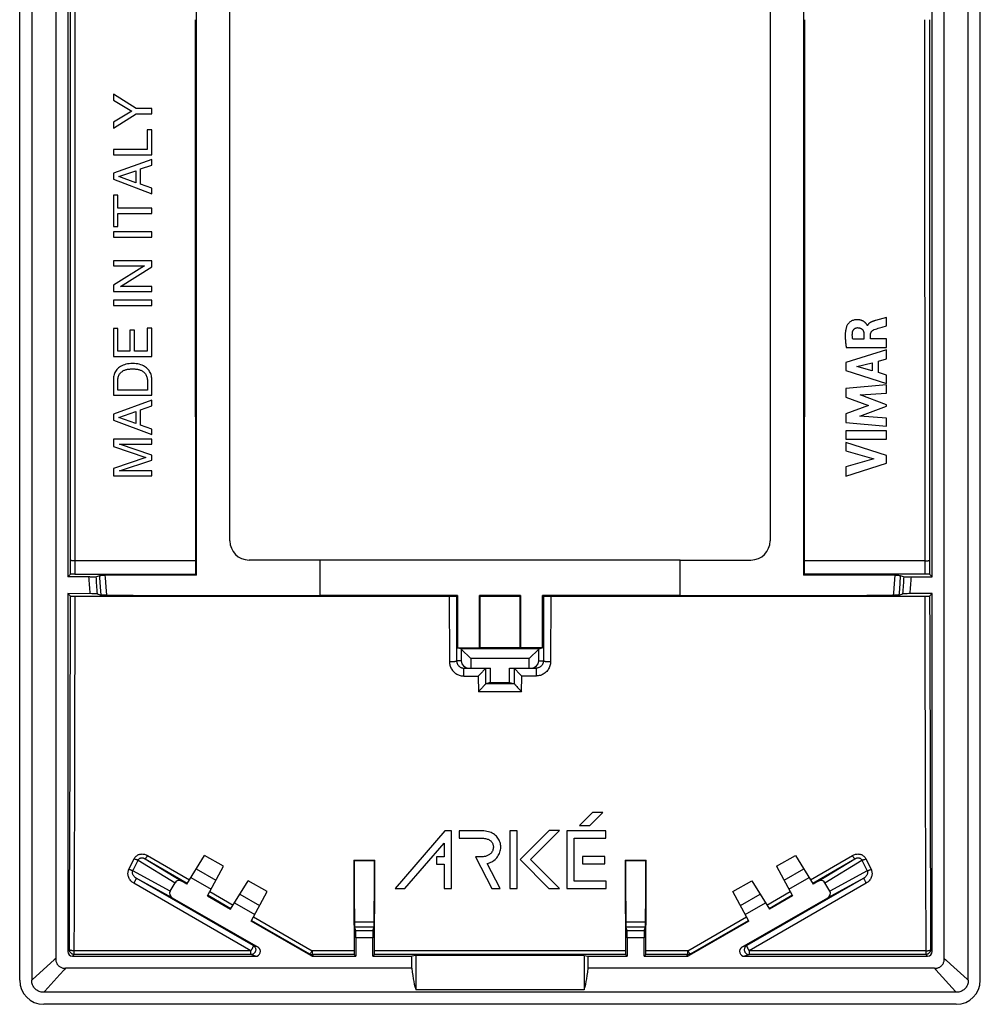
# Model space of a CAD drawing. Units: millimetres. Extents: x 116 to 156, y 37 to 176.
# Drawn here: x 116 to 156, y 37 to 78 of the extents above; entities that cross this region are included whole.
import ezdxf

# ---------------------------------------------------------------- set-up
doc = ezdxf.new("R2010")
doc.units = ezdxf.units.MM
doc.header["$LTSCALE"] = 16.335
doc.layers.get('0').update_dxf_attribs({"linetype": 'CONTINUOUS'})
for name, color, linetype in [('DRAFT', 7, 'CONTINUOUS'), ('RACCORDO', 7, 'CONTINUOUS'), ('SUPERFICI', 7, 'CONTINUOUS')]:
    doc.layers.add(name, color=color, linetype=linetype)

msp = doc.modelspace()

# ---------------------------------------------------------------- linework, layer by layer
at = {"color": 7, "linetype": 'CONTINUOUS'}
for p, q in [((117.842, 101.244), (117.842, 54.844)), ((123.198, 54.92), (123.198, 101.167)), ((148.486, 101.167), (148.486, 54.92)), ((153.842, 54.844), (153.842, 101.244)), ((117.842, 54.844), (117.952, 54.953)), ((118.011, 54.956), (117.989, 54.955)), ((118.039, 54.956), (118.011, 54.956)), ((118.085, 54.956), (118.039, 54.956)), ((118.134, 54.957), (118.085, 54.956)), ((118.134, 54.957), (123.161, 54.957)), ((123.198, 54.92), (123.161, 54.957)), ((148.486, 54.92), (148.523, 54.957)), ((153.583, 54.957), (148.523, 54.957)), ((153.631, 54.956), (153.583, 54.957)), ((153.659, 54.956), (153.631, 54.956)), ((153.842, 54.844), (153.732, 54.953)), ((118.764, 54.844), (117.842, 54.844)), ((118.764, 54.844), (118.837, 54.844)), ((118.837, 54.844), (118.902, 54.845)), ((118.902, 54.845), (118.938, 54.845)), ((118.938, 54.845), (118.969, 54.846)), ((119.014, 54.849), (119.175, 54.903)), ((119.222, 54.906), (119.253, 54.907)), ((119.253, 54.907), (119.291, 54.907)), ((119.291, 54.907), (119.359, 54.908)), ((119.359, 54.908), (119.408, 54.908)), ((152.276, 54.908), (152.349, 54.908)), ((152.349, 54.908), (152.393, 54.907)), ((152.393, 54.907), (152.431, 54.907)), ((152.509, 54.903), (152.67, 54.849)), ((152.746, 54.845), (152.782, 54.845)), ((152.782, 54.845), (152.824, 54.844)), ((152.824, 54.844), (152.895, 54.844)), ((152.895, 54.844), (153.842, 54.844)), ((118.839, 54.143), (117.842, 54.144)), ((117.842, 54.144), (117.951, 54.035)), ((117.842, 54.144), (117.842, 39.244)), ((118.911, 54.143), (118.839, 54.143)), ((118.953, 54.143), (118.911, 54.143)), ((118.989, 54.142), (118.953, 54.143)), ((119.065, 54.139), (119.235, 54.084)), ((152.449, 54.084), (152.619, 54.139)), ((152.695, 54.142), (152.665, 54.141)), ((152.731, 54.143), (152.695, 54.142)), ((152.796, 54.143), (152.731, 54.143)), ((152.869, 54.144), (152.796, 54.143)), ((153.842, 54.144), (152.869, 54.144)), ((153.842, 54.144), (153.733, 54.035)), ((153.842, 39.244), (153.842, 54.144)), ((118.01, 54.033), (118.038, 54.032)), ((118.038, 54.032), (118.084, 54.032)), ((118.084, 54.032), (118.133, 54.032)), ((118.133, 54.032), (133.779, 54.032)), ((119.352, 54.08), (119.314, 54.08)), ((119.396, 54.079), (119.352, 54.08)), ((119.469, 54.079), (119.396, 54.079)), ((134.078, 54.062), (128.342, 54.062)), ((133.779, 54.032), (133.852, 54.032)), ((133.852, 54.032), (133.917, 54.033)), ((133.917, 54.033), (133.954, 54.033)), ((133.954, 54.033), (133.984, 54.034)), ((134.028, 54.037), (134.078, 54.062)), ((134.078, 54.062), (134.078, 51.885)), ((136.692, 54.062), (134.992, 54.062)), ((134.992, 54.062), (135.022, 54.032)), ((134.992, 51.885), (134.992, 54.062)), ((135.022, 54.032), (136.662, 54.032)), ((136.692, 54.062), (136.662, 54.032)), ((136.692, 54.062), (136.692, 51.885)), ((143.342, 54.062), (137.606, 54.062)), ((137.656, 54.037), (137.606, 54.062)), ((137.606, 51.885), (137.606, 54.062)), ((137.73, 54.033), (137.766, 54.033)), ((137.766, 54.033), (137.831, 54.032)), ((137.831, 54.032), (137.905, 54.032)), ((137.905, 54.032), (153.551, 54.032)), ((152.264, 54.079), (152.215, 54.079)), ((152.332, 54.08), (152.264, 54.079)), ((152.37, 54.08), (152.332, 54.08)), ((152.402, 54.081), (152.37, 54.08)), ((153.551, 54.032), (153.6, 54.032)), ((153.6, 54.032), (153.646, 54.032)), ((153.646, 54.032), (153.674, 54.033)), ((153.674, 54.033), (153.696, 54.033)), ((134.078, 51.885), (134.992, 51.885)), ((134.228, 51.847), (134.078, 51.885)), ((137.456, 51.847), (134.228, 51.847)), ((134.228, 51.836), (134.228, 51.847)), ((134.228, 51.836), (134.632, 51.444)), ((134.228, 51.836), (134.228, 51.344)), ((134.992, 51.885), (135.019, 51.898)), ((135.019, 51.898), (136.665, 51.898)), ((136.692, 51.885), (136.665, 51.898)), ((137.606, 51.885), (136.692, 51.885)), ((137.456, 51.836), (137.052, 51.444)), ((137.456, 51.847), (137.606, 51.885)), ((137.456, 51.847), (137.456, 51.836)), ((137.456, 51.344), (137.456, 51.836)), ((137.052, 51.444), (134.632, 51.444)), ((134.632, 51.444), (134.632, 51.044)), ((137.052, 51.044), (137.052, 51.444)), ((134.338, 51.044), (135.442, 51.044)), ((135.066, 50.845), (135.018, 50.795)), ((135.442, 50.444), (135.442, 51.044)), ((136.242, 51.044), (137.346, 51.044)), ((136.242, 50.444), (136.242, 51.044)), ((136.618, 50.845), (136.666, 50.795)), ((135.442, 50.444), (135.24, 50.393)), ((135.442, 50.444), (136.242, 50.444)), ((136.242, 50.444), (136.444, 50.393)), ((136.666, 50.795), (136.698, 50.762)), ((136.698, 50.762), (136.73, 50.73)), ((136.73, 50.73), (136.746, 50.714)), ((136.444, 50.393), (135.24, 50.393)), ((136.664, 50.143), (136.712, 50.093)), ((139.696, 45.03), (139.153, 44.487)), ((139.586, 44.487), (140.129, 45.03)), ((140.129, 45.03), (139.696, 45.03)), ((139.153, 44.487), (139.586, 44.487)), ((133.55, 44.265), (131.477, 41.86)), ((133.82, 44.265), (133.55, 44.265)), ((133.82, 41.86), (133.82, 44.265)), ((135.099, 44.265), (134.135, 44.265)), ((134.135, 44.265), (134.135, 43.959)), ((134.135, 43.959), (134.789, 43.96)), ((134.789, 43.96), (135.114, 43.958)), ((136.551, 44.272), (136.245, 44.272)), ((136.245, 44.272), (136.245, 41.872)), ((136.551, 41.872), (136.551, 44.272)), ((137.884, 44.277), (136.68, 43.073)), ((137.113, 43.073), (138.317, 44.277)), ((138.317, 44.277), (137.884, 44.277)), ((140.25, 44.268), (138.63, 44.268)), ((138.63, 44.268), (138.63, 41.872)), ((138.936, 43.962), (140.25, 43.962)), ((138.936, 42.178), (138.936, 43.962)), ((140.25, 43.962), (140.25, 44.268)), ((131.881, 41.86), (133.513, 43.753)), ((133.513, 43.753), (133.513, 43.19)), ((122.801, 42.053), (123.543, 43.241)), ((124.322, 42.791), (123.543, 43.241)), ((129.753, 43.05), (130.63, 43.05)), ((129.768, 43.035), (129.753, 43.05)), ((130.616, 43.035), (130.63, 43.05)), ((133.513, 43.19), (133.191, 43.19)), ((133.191, 43.19), (133.191, 42.884)), ((134.815, 43.184), (135.504, 41.872)), ((136.68, 43.073), (137.881, 41.872)), ((138.314, 41.872), (137.113, 43.073)), ((140.207, 43.196), (139.282, 43.196)), ((139.282, 43.196), (139.282, 42.891)), ((140.207, 42.891), (140.207, 43.196)), ((141.053, 43.05), (141.93, 43.05)), ((141.068, 43.035), (141.053, 43.05)), ((141.916, 43.035), (141.93, 43.05)), ((147.362, 42.791), (148.141, 43.241)), ((148.141, 43.241), (148.883, 42.053)), ((123.665, 41.554), (124.322, 42.791)), ((129.768, 43.035), (130.616, 43.035)), ((133.191, 42.884), (133.513, 42.884)), ((133.513, 42.884), (133.513, 41.86)), ((135.85, 41.872), (135.307, 42.906)), ((139.282, 42.891), (140.207, 42.891)), ((141.068, 43.035), (141.916, 43.035)), ((147.362, 42.791), (148.019, 41.554)), ((122.11, 41.759), (122.31, 42.106)), ((122.801, 42.053), (122.594, 42.173)), ((124.619, 41.003), (125.362, 42.191)), ((126.141, 41.741), (125.362, 42.191)), ((131.477, 41.86), (131.881, 41.86)), ((133.513, 41.86), (133.82, 41.86)), ((135.504, 41.872), (135.85, 41.872)), ((136.245, 41.872), (136.551, 41.872)), ((137.881, 41.872), (138.314, 41.872)), ((138.63, 41.872), (140.269, 41.872)), ((140.269, 42.178), (138.936, 42.178)), ((140.269, 41.872), (140.269, 42.178)), ((145.543, 41.741), (146.322, 42.191)), ((146.322, 42.191), (147.065, 41.003)), ((149.09, 42.173), (148.883, 42.053)), ((149.574, 41.759), (149.374, 42.106)), ((122.194, 41.48), (125.767, 39.417)), ((123.665, 41.554), (124.619, 41.003)), ((125.483, 40.504), (126.141, 41.741)), ((146.201, 40.504), (145.543, 41.741)), ((145.917, 39.417), (149.49, 41.48)), ((148.019, 41.554), (147.065, 41.003)), ((127.967, 39.07), (125.483, 40.504)), ((129.837, 40.108), (129.784, 40.267)), ((130.547, 40.108), (130.6, 40.267)), ((141.137, 40.108), (141.084, 40.267)), ((141.847, 40.108), (141.9, 40.267)), ((146.201, 40.504), (143.717, 39.07)), ((129.842, 39.809), (129.842, 39.044)), ((130.542, 39.044), (130.542, 39.809)), ((141.142, 39.809), (141.142, 39.044)), ((141.842, 39.044), (141.842, 39.809)), ((118.042, 39.044), (125.667, 39.044)), ((128.002, 39.116), (128.014, 39.116)), ((128.067, 39.044), (129.842, 39.044)), ((129.77, 39.116), (129.842, 39.044)), ((130.614, 39.116), (130.542, 39.044)), ((130.542, 39.044), (132.167, 39.044)), ((132.342, 39.079), (132.167, 39.044)), ((132.167, 38.544), (132.167, 39.044)), ((139.342, 39.079), (132.342, 39.079)), ((132.342, 39.079), (132.342, 37.648)), ((139.342, 39.079), (139.517, 39.044)), ((139.342, 39.079), (139.342, 37.648)), ((139.517, 39.044), (141.142, 39.044)), ((139.517, 38.544), (139.517, 39.044)), ((141.07, 39.116), (141.142, 39.044)), ((141.914, 39.116), (141.842, 39.044)), ((141.842, 39.044), (143.617, 39.044)), ((146.017, 39.044), (153.642, 39.044)), ((139.342, 37.648), (132.342, 37.648))]:
    msp.add_line(p, q, dxfattribs=at)
at = {"color": 253, "linetype": 'CONTINUOUS'}
for p, q in [((117.952, 54.953), (117.962, 101.124)), ((118.152, 54.957), (118.162, 101.12)), ((153.522, 78.044), (153.532, 54.957)), ((153.722, 78.044), (153.732, 54.953)), ((128.342, 55.544), (128.342, 54.062)), ((143.342, 54.062), (143.342, 55.544)), ((153.553, 55.514), (148.523, 55.514)), ((152.276, 54.908), (152.251, 54.557)), ((152.509, 54.903), (152.485, 54.556)), ((119.235, 54.084), (119.208, 54.431)), ((119.469, 54.079), (119.442, 54.431)), ((117.939, 47.529), (117.951, 54.035)), ((118.139, 47.508), (118.151, 54.032)), ((133.728, 54.032), (133.736, 51.316)), ((134.028, 54.037), (134.029, 53.471)), ((137.655, 53.756), (137.654, 53.183)), ((137.656, 54.037), (137.655, 53.756)), ((137.956, 54.032), (137.948, 51.316)), ((134.029, 53.471), (134.032, 52.599)), ((137.654, 53.183), (137.651, 52.299)), ((134.032, 52.599), (134.034, 51.987)), ((137.651, 52.299), (137.648, 51.344)), ((134.034, 51.987), (134.036, 51.344)), ((134.228, 51.344), (134.036, 51.344)), ((137.456, 51.344), (137.648, 51.344)), ((134.338, 50.714), (134.338, 51.044)), ((135.237, 51.041), (135.239, 50.39)), ((136.445, 50.39), (136.447, 51.041)), ((137.346, 51.044), (137.346, 50.714)), ((134.338, 50.714), (134.938, 50.714)), ((134.938, 50.714), (134.94, 50.061)), ((136.744, 50.061), (136.746, 50.714)), ((137.346, 50.714), (136.746, 50.714)), ((136.744, 50.061), (134.94, 50.061)), ((153.548, 46.102), (153.57, 39.272)), ((153.748, 46.126), (153.77, 39.316)), ((120.39, 42.666), (120.608, 43.103)), ((121.068, 43.103), (122.822, 42.088)), ((121.068, 43.103), (122.594, 42.173)), ((121.168, 43.241), (122.911, 42.23)), ((148.773, 42.23), (150.516, 43.241)), ((148.862, 42.088), (150.616, 43.103)), ((149.09, 42.173), (150.616, 43.103)), ((151.076, 43.103), (151.294, 42.666)), ((120.553, 42.608), (120.771, 43.044)), ((120.771, 43.044), (122.31, 42.106)), ((123.195, 42.684), (124.014, 42.211)), ((147.67, 42.211), (148.489, 42.684)), ((149.374, 42.106), (150.913, 43.044)), ((150.913, 43.044), (151.131, 42.608)), ((122.11, 41.759), (120.553, 42.608)), ((122.194, 41.48), (120.693, 42.299)), ((125.57, 39.489), (120.693, 42.299)), ((122.971, 42.325), (123.815, 41.837)), ((150.991, 42.299), (146.114, 39.489)), ((147.869, 41.837), (148.713, 42.325)), ((150.991, 42.299), (149.49, 41.48)), ((151.131, 42.608), (149.574, 41.759)), ((125.47, 39.272), (120.593, 42.088)), ((151.091, 42.088), (146.214, 39.272)), ((123.684, 41.59), (124.64, 41.037)), ((123.762, 41.737), (124.728, 41.177)), ((125.013, 41.634), (125.832, 41.161)), ((145.852, 41.161), (146.671, 41.634)), ((146.956, 41.177), (147.922, 41.737)), ((147.044, 41.037), (148, 41.59)), ((124.789, 41.275), (125.634, 40.787)), ((146.05, 40.787), (146.895, 41.275)), ((125.579, 40.684), (128.014, 39.272)), ((143.67, 39.272), (146.105, 40.684)), ((125.501, 40.538), (127.914, 39.142)), ((129.779, 40.48), (130.605, 40.48)), ((129.784, 40.267), (130.6, 40.267)), ((141.079, 40.48), (141.905, 40.48)), ((141.084, 40.267), (141.9, 40.267)), ((143.77, 39.142), (146.183, 40.538)), ((130.547, 40.108), (129.837, 40.108)), ((130.542, 39.809), (129.842, 39.809)), ((141.847, 40.108), (141.137, 40.108)), ((141.842, 39.809), (141.142, 39.809)), ((125.767, 39.417), (125.57, 39.489)), ((146.114, 39.489), (145.917, 39.417)), ((117.914, 39.316), (117.842, 39.244)), ((118.114, 39.116), (118.042, 39.044)), ((125.47, 39.272), (118.114, 39.272)), ((125.47, 39.116), (118.114, 39.116)), ((125.47, 39.116), (125.47, 39.272)), ((125.667, 39.044), (125.47, 39.116)), ((127.914, 39.142), (127.967, 39.07)), ((129.767, 39.272), (128.014, 39.272)), ((128.014, 39.272), (128.014, 39.116)), ((129.77, 39.116), (128.014, 39.116)), ((128.014, 39.116), (128.067, 39.044)), ((141.07, 39.116), (130.614, 39.116)), ((141.067, 39.272), (130.617, 39.272)), ((143.67, 39.116), (141.914, 39.116)), ((143.67, 39.272), (141.917, 39.272)), ((143.617, 39.044), (143.67, 39.116)), ((143.67, 39.116), (143.67, 39.272)), ((143.717, 39.07), (143.77, 39.142)), ((146.214, 39.116), (146.017, 39.044)), ((153.57, 39.272), (146.214, 39.272)), ((146.214, 39.272), (146.214, 39.116)), ((153.57, 39.116), (146.214, 39.116)), ((153.57, 39.272), (153.57, 39.116)), ((153.57, 39.116), (153.642, 39.044)), ((153.77, 39.316), (153.842, 39.244))]:
    msp.add_line(p, q, dxfattribs=at)
for points in [[(123.161, 55.514), (118.131, 55.514), (118.111, 55.514), (118.091, 55.515), (118.072, 55.515), (118.053, 55.516), (118.036, 55.516), (118.019, 55.517), (118.005, 55.518), (117.991, 55.518), (117.98, 55.519), (117.97, 55.52), (117.963, 55.521), (117.957, 55.522), (117.953, 55.523), (117.952, 55.524)], [(153.553, 55.514), (153.573, 55.514), (153.593, 55.515), (153.612, 55.515), (153.631, 55.516), (153.648, 55.516), (153.665, 55.517), (153.679, 55.518), (153.693, 55.518), (153.704, 55.519), (153.714, 55.52), (153.721, 55.521), (153.727, 55.522), (153.73, 55.523), (153.732, 55.524)], [(119.208, 54.431), (119.181, 54.806), (119.175, 54.903)], [(119.442, 54.431), (119.415, 54.809), (119.408, 54.908)], [(152.251, 54.557), (152.222, 54.178), (152.215, 54.079)], [(152.485, 54.556), (152.457, 54.181), (152.449, 54.084)], [(153.533, 54.032), (153.535, 52.495), (153.548, 46.102)], [(153.733, 54.035), (153.735, 52.502), (153.748, 46.126)], [(133.736, 51.316), (133.766, 51.316), (133.797, 51.317), (133.826, 51.317), (133.855, 51.318), (133.883, 51.32), (133.909, 51.321), (133.933, 51.323), (133.955, 51.325), (133.975, 51.328), (133.992, 51.33), (134.007, 51.333), (134.018, 51.335), (134.027, 51.338), (134.033, 51.341), (134.036, 51.344)], [(133.736, 51.316), (133.737, 51.276), (133.741, 51.237), (133.748, 51.198), (133.757, 51.16), (133.768, 51.122), (133.782, 51.085), (133.799, 51.049), (133.818, 51.014), (133.839, 50.981), (133.862, 50.949), (133.887, 50.918), (133.914, 50.889), (133.943, 50.863), (133.973, 50.838), (134.005, 50.815), (134.038, 50.794), (134.073, 50.776), (134.109, 50.759), (134.146, 50.746), (134.183, 50.734), (134.221, 50.725), (134.26, 50.719), (134.299, 50.715), (134.338, 50.714)], [(137.648, 51.344), (137.647, 51.321), (137.645, 51.299), (137.64, 51.277), (137.634, 51.255), (137.627, 51.234), (137.618, 51.213), (137.607, 51.193), (137.595, 51.174), (137.581, 51.156), (137.566, 51.139), (137.55, 51.123), (137.533, 51.109), (137.515, 51.095), (137.496, 51.084), (137.476, 51.073), (137.455, 51.064), (137.434, 51.057), (137.413, 51.051), (137.391, 51.047), (137.368, 51.044), (137.346, 51.044)], [(137.948, 51.316), (137.946, 51.27), (137.941, 51.225), (137.933, 51.181), (137.921, 51.138), (137.906, 51.095), (137.887, 51.054), (137.866, 51.014), (137.842, 50.976), (137.815, 50.939), (137.786, 50.905), (137.754, 50.874), (137.72, 50.844), (137.684, 50.818), (137.645, 50.794), (137.606, 50.773), (137.565, 50.755), (137.522, 50.74), (137.479, 50.729), (137.435, 50.721), (137.391, 50.716), (137.346, 50.714)], [(137.648, 51.344), (137.651, 51.341), (137.657, 51.338), (137.666, 51.335), (137.677, 51.333), (137.692, 51.33), (137.709, 51.328), (137.729, 51.325), (137.751, 51.323), (137.775, 51.321), (137.801, 51.32), (137.829, 51.318), (137.858, 51.317), (137.887, 51.317), (137.918, 51.316), (137.948, 51.316)], [(117.914, 39.316), (117.92, 41.014), (117.939, 47.529)], [(118.114, 39.116), (118.12, 40.974), (118.139, 47.508)], [(120.608, 43.103), (120.623, 43.129), (120.639, 43.153), (120.656, 43.175), (120.675, 43.196), (120.696, 43.216), (120.719, 43.233), (120.742, 43.249), (120.768, 43.263), (120.794, 43.275), (120.822, 43.285), (120.85, 43.293), (120.88, 43.299), (120.91, 43.302), (120.942, 43.304), (120.974, 43.302), (121.006, 43.299), (121.039, 43.292), (121.072, 43.283), (121.104, 43.272), (121.136, 43.258), (121.168, 43.241)], [(120.771, 43.044), (120.763, 43.045), (120.754, 43.047), (120.743, 43.05), (120.732, 43.053), (120.719, 43.057), (120.705, 43.062), (120.69, 43.067), (120.675, 43.073), (120.659, 43.08), (120.642, 43.087), (120.625, 43.095), (120.608, 43.103)], [(120.771, 43.044), (120.777, 43.058), (120.785, 43.07), (120.793, 43.082), (120.803, 43.092), (120.813, 43.102), (120.824, 43.111), (120.837, 43.118), (120.849, 43.125), (120.863, 43.131), (120.878, 43.135), (120.893, 43.139), (120.909, 43.141), (120.925, 43.142), (120.942, 43.142), (120.959, 43.141), (120.977, 43.138), (120.995, 43.134), (121.013, 43.128), (121.032, 43.121), (121.05, 43.113), (121.068, 43.103)], [(121.068, 43.103), (121.07, 43.103), (121.074, 43.106), (121.079, 43.111), (121.086, 43.119), (121.093, 43.128), (121.102, 43.14), (121.111, 43.153), (121.122, 43.168), (121.133, 43.185), (121.144, 43.203), (121.156, 43.222), (121.168, 43.241)], [(150.516, 43.241), (150.548, 43.258), (150.58, 43.272), (150.612, 43.283), (150.645, 43.292), (150.678, 43.299), (150.71, 43.302), (150.742, 43.304), (150.773, 43.302), (150.804, 43.299), (150.834, 43.293), (150.862, 43.285), (150.89, 43.275), (150.916, 43.263), (150.941, 43.249), (150.965, 43.233), (150.987, 43.216), (151.008, 43.196), (151.028, 43.176), (151.045, 43.153), (151.061, 43.129), (151.076, 43.103)], [(150.616, 43.103), (150.614, 43.103), (150.61, 43.106), (150.605, 43.111), (150.598, 43.119), (150.591, 43.128), (150.582, 43.14), (150.572, 43.153), (150.562, 43.168), (150.551, 43.185), (150.54, 43.203), (150.528, 43.222), (150.516, 43.241)], [(150.616, 43.103), (150.634, 43.113), (150.652, 43.121), (150.671, 43.128), (150.689, 43.134), (150.707, 43.138), (150.725, 43.141), (150.742, 43.142), (150.759, 43.142), (150.775, 43.141), (150.791, 43.139), (150.806, 43.135), (150.821, 43.131), (150.834, 43.125), (150.847, 43.118), (150.859, 43.111), (150.871, 43.102), (150.881, 43.092), (150.891, 43.082), (150.899, 43.07), (150.906, 43.058), (150.913, 43.044)], [(150.913, 43.044), (150.921, 43.045), (150.93, 43.047), (150.941, 43.05), (150.952, 43.053), (150.965, 43.057), (150.979, 43.062), (150.994, 43.067), (151.009, 43.073), (151.025, 43.08), (151.042, 43.087), (151.059, 43.095), (151.076, 43.103)], [(120.593, 42.088), (120.559, 42.11), (120.527, 42.134), (120.497, 42.16), (120.469, 42.189), (120.444, 42.221), (120.421, 42.254), (120.402, 42.288), (120.385, 42.324), (120.372, 42.36), (120.362, 42.396), (120.355, 42.433), (120.351, 42.469), (120.35, 42.504), (120.353, 42.539), (120.358, 42.573), (120.366, 42.605), (120.377, 42.636), (120.39, 42.666)], [(120.553, 42.608), (120.545, 42.609), (120.536, 42.611), (120.525, 42.613), (120.513, 42.616), (120.5, 42.62), (120.486, 42.625), (120.472, 42.63), (120.456, 42.637), (120.44, 42.643), (120.424, 42.65), (120.407, 42.658), (120.39, 42.666)], [(151.294, 42.666), (151.307, 42.636), (151.318, 42.605), (151.326, 42.573), (151.331, 42.539), (151.334, 42.504), (151.333, 42.469), (151.329, 42.433), (151.322, 42.396), (151.312, 42.36), (151.299, 42.324), (151.282, 42.288), (151.263, 42.254), (151.24, 42.221), (151.215, 42.189), (151.187, 42.16), (151.157, 42.134), (151.125, 42.11), (151.091, 42.088)], [(151.131, 42.608), (151.139, 42.609), (151.148, 42.611), (151.159, 42.613), (151.171, 42.616), (151.184, 42.62), (151.198, 42.625), (151.212, 42.63), (151.228, 42.637), (151.244, 42.643), (151.26, 42.65), (151.277, 42.658), (151.294, 42.666)], [(120.693, 42.299), (120.673, 42.311), (120.655, 42.325), (120.637, 42.339), (120.62, 42.355), (120.605, 42.372), (120.591, 42.39), (120.578, 42.409), (120.567, 42.428), (120.558, 42.447), (120.551, 42.467), (120.545, 42.486), (120.541, 42.505), (120.539, 42.524), (120.539, 42.542), (120.54, 42.56), (120.543, 42.577), (120.547, 42.593), (120.553, 42.608)], [(120.693, 42.299), (120.694, 42.297), (120.694, 42.292), (120.692, 42.285), (120.689, 42.276), (120.685, 42.265), (120.68, 42.252), (120.673, 42.238), (120.666, 42.222), (120.657, 42.205), (120.648, 42.187), (120.638, 42.168), (120.627, 42.148), (120.616, 42.128), (120.604, 42.108), (120.593, 42.088)], [(150.991, 42.299), (150.99, 42.297), (150.99, 42.292), (150.992, 42.285), (150.995, 42.276), (150.999, 42.265), (151.004, 42.252), (151.011, 42.238), (151.018, 42.222), (151.027, 42.205), (151.036, 42.187), (151.046, 42.168), (151.057, 42.148), (151.068, 42.128), (151.08, 42.108), (151.091, 42.088)], [(151.131, 42.608), (151.137, 42.593), (151.141, 42.577), (151.144, 42.56), (151.145, 42.542), (151.145, 42.524), (151.143, 42.505), (151.139, 42.486), (151.133, 42.467), (151.126, 42.447), (151.117, 42.428), (151.106, 42.409), (151.093, 42.39), (151.079, 42.372), (151.064, 42.355), (151.047, 42.339), (151.029, 42.325), (151.011, 42.311), (150.991, 42.299)], [(125.57, 39.489), (125.587, 39.478), (125.602, 39.466), (125.616, 39.453), (125.628, 39.438), (125.639, 39.422), (125.649, 39.405), (125.657, 39.388), (125.663, 39.369), (125.667, 39.35), (125.67, 39.331), (125.67, 39.312), (125.669, 39.292), (125.666, 39.273), (125.66, 39.254), (125.654, 39.236), (125.645, 39.219), (125.635, 39.202), (125.623, 39.187), (125.61, 39.173), (125.595, 39.16), (125.58, 39.148), (125.563, 39.138), (125.545, 39.13), (125.527, 39.124), (125.509, 39.119), (125.489, 39.117), (125.47, 39.116)], [(125.57, 39.489), (125.571, 39.487), (125.571, 39.484), (125.571, 39.478), (125.57, 39.471), (125.567, 39.463), (125.564, 39.453), (125.56, 39.442), (125.554, 39.429), (125.548, 39.417), (125.543, 39.403), (125.535, 39.388), (125.526, 39.372), (125.518, 39.356), (125.509, 39.34), (125.5, 39.323), (125.489, 39.306), (125.479, 39.289), (125.47, 39.272)], [(146.114, 39.489), (146.097, 39.478), (146.082, 39.466), (146.068, 39.453), (146.056, 39.438), (146.045, 39.422), (146.035, 39.405), (146.027, 39.388), (146.021, 39.369), (146.017, 39.35), (146.014, 39.331), (146.014, 39.312), (146.015, 39.292), (146.018, 39.273), (146.023, 39.254), (146.03, 39.236), (146.039, 39.219), (146.049, 39.202), (146.061, 39.187), (146.074, 39.173), (146.089, 39.16), (146.104, 39.148), (146.121, 39.138), (146.139, 39.13), (146.157, 39.124), (146.175, 39.119), (146.194, 39.117), (146.214, 39.116)], [(146.114, 39.489), (146.113, 39.487), (146.113, 39.484), (146.113, 39.478), (146.114, 39.471), (146.117, 39.463), (146.12, 39.453), (146.124, 39.442), (146.13, 39.429), (146.136, 39.417), (146.141, 39.403), (146.149, 39.388), (146.158, 39.372), (146.166, 39.356), (146.175, 39.34), (146.184, 39.323), (146.195, 39.306), (146.205, 39.289), (146.214, 39.272)], [(118.114, 39.272), (118.093, 39.273), (118.073, 39.274), (118.053, 39.275), (118.033, 39.276), (118.015, 39.278), (117.997, 39.281), (117.981, 39.284), (117.966, 39.287), (117.953, 39.29), (117.942, 39.294), (117.932, 39.298), (117.925, 39.302), (117.919, 39.306), (117.915, 39.311), (117.914, 39.316)], [(118.114, 39.116), (118.093, 39.117), (118.072, 39.12), (118.052, 39.125), (118.033, 39.133), (118.014, 39.142), (117.996, 39.154), (117.98, 39.167), (117.965, 39.182), (117.952, 39.198), (117.941, 39.216), (117.931, 39.234), (117.924, 39.254), (117.918, 39.274), (117.915, 39.295), (117.914, 39.316)], [(127.914, 39.142), (127.917, 39.143), (127.921, 39.145), (127.927, 39.149), (127.933, 39.156), (127.941, 39.165), (127.949, 39.176), (127.959, 39.188), (127.98, 39.218)], [(127.98, 39.218), (127.991, 39.235), (128.003, 39.253), (128.014, 39.272)], [(143.725, 39.188), (143.704, 39.218), (143.693, 39.235), (143.681, 39.253), (143.67, 39.272)], [(143.77, 39.142), (143.767, 39.143), (143.763, 39.145), (143.757, 39.149), (143.751, 39.156), (143.743, 39.165), (143.735, 39.176), (143.725, 39.188)], [(153.57, 39.272), (153.591, 39.273), (153.611, 39.274), (153.631, 39.275), (153.651, 39.276), (153.669, 39.278), (153.687, 39.281), (153.703, 39.284), (153.718, 39.287), (153.731, 39.29), (153.742, 39.294), (153.752, 39.298), (153.759, 39.302), (153.765, 39.306), (153.769, 39.311), (153.77, 39.316)], [(153.77, 39.316), (153.769, 39.295), (153.766, 39.274), (153.76, 39.254), (153.753, 39.234), (153.743, 39.216), (153.732, 39.198), (153.719, 39.182), (153.704, 39.167), (153.688, 39.154), (153.67, 39.142), (153.651, 39.133), (153.632, 39.125), (153.612, 39.12), (153.591, 39.117), (153.57, 39.116)]]:
    msp.add_lwpolyline(points, dxfattribs=at)
at = {"color": 7, "linetype": 'CONTINUOUS'}
for points in [[(117.989, 54.955), (117.979, 54.955), (117.971, 54.955), (117.964, 54.954), (117.959, 54.954), (117.955, 54.954), (117.953, 54.953), (117.952, 54.953)], [(153.732, 54.953), (153.731, 54.953), (153.729, 54.954), (153.725, 54.954), (153.72, 54.954), (153.713, 54.955), (153.705, 54.955), (153.695, 54.955), (153.685, 54.955), (153.659, 54.956)], [(118.969, 54.846), (118.981, 54.847), (118.992, 54.847), (119.001, 54.847), (119.007, 54.848), (119.011, 54.848), (119.014, 54.849)], [(119.175, 54.903), (119.177, 54.904), (119.182, 54.904), (119.189, 54.905), (119.198, 54.905), (119.209, 54.905), (119.222, 54.906)], [(152.431, 54.907), (152.462, 54.906), (152.475, 54.905), (152.486, 54.905), (152.495, 54.905), (152.502, 54.904), (152.507, 54.904), (152.509, 54.903)], [(152.67, 54.849), (152.672, 54.848), (152.677, 54.848), (152.683, 54.847), (152.692, 54.847), (152.703, 54.847), (152.715, 54.846), (152.746, 54.845)], [(119.065, 54.139), (119.063, 54.139), (119.058, 54.14), (119.052, 54.14), (119.043, 54.14), (119.032, 54.141), (119.019, 54.141), (118.989, 54.142)], [(152.665, 54.141), (152.652, 54.141), (152.641, 54.14), (152.632, 54.14), (152.626, 54.14), (152.621, 54.139), (152.619, 54.139)], [(117.951, 54.035), (117.952, 54.035), (117.954, 54.035), (117.958, 54.034), (117.963, 54.034), (117.97, 54.034), (117.978, 54.033), (117.988, 54.033), (118.01, 54.033)], [(119.314, 54.08), (119.282, 54.081), (119.269, 54.082), (119.258, 54.082), (119.249, 54.082), (119.242, 54.083), (119.237, 54.083), (119.235, 54.084)], [(133.984, 54.034), (133.997, 54.035), (134.007, 54.035), (134.016, 54.035), (134.022, 54.036), (134.026, 54.036), (134.028, 54.037)], [(137.656, 54.037), (137.658, 54.036), (137.662, 54.036), (137.668, 54.035), (137.677, 54.035), (137.687, 54.035), (137.7, 54.034), (137.73, 54.033)], [(152.449, 54.084), (152.447, 54.083), (152.442, 54.083), (152.435, 54.082), (152.426, 54.082), (152.415, 54.082), (152.402, 54.081)], [(153.696, 54.033), (153.706, 54.033), (153.714, 54.034), (153.721, 54.034), (153.726, 54.034), (153.73, 54.035), (153.732, 54.035), (153.733, 54.035)], [(134.036, 51.344), (134.036, 51.324), (134.038, 51.304), (134.042, 51.285), (134.046, 51.266), (134.052, 51.247), (134.059, 51.229), (134.068, 51.211), (134.077, 51.193), (134.088, 51.177), (134.099, 51.161), (134.112, 51.145), (134.125, 51.131), (134.14, 51.118), (134.155, 51.105), (134.171, 51.094), (134.188, 51.084), (134.205, 51.074), (134.223, 51.066), (134.242, 51.059), (134.261, 51.054), (134.28, 51.049), (134.299, 51.046), (134.319, 51.044), (134.338, 51.044)], [(135.112, 50.893), (135.081, 50.861), (135.066, 50.845)], [(135.154, 50.939), (135.126, 50.909), (135.112, 50.893)], [(135.19, 50.98), (135.166, 50.953), (135.154, 50.939)], [(135.237, 51.041), (135.234, 51.037), (135.231, 51.031), (135.225, 51.023), (135.218, 51.014), (135.21, 51.003), (135.201, 50.992), (135.19, 50.98)], [(136.447, 51.041), (136.45, 51.037), (136.453, 51.031), (136.459, 51.023), (136.466, 51.014), (136.474, 51.003), (136.483, 50.992), (136.494, 50.98), (136.518, 50.953)], [(136.518, 50.953), (136.53, 50.939), (136.558, 50.909)], [(136.558, 50.909), (136.572, 50.893), (136.587, 50.877), (136.618, 50.845)], [(135.018, 50.795), (134.97, 50.746), (134.954, 50.73), (134.938, 50.714)], [(135.02, 50.143), (134.972, 50.093), (134.956, 50.077), (134.94, 50.061)], [(135.068, 50.192), (135.036, 50.159), (135.02, 50.143)], [(135.114, 50.241), (135.084, 50.209), (135.068, 50.192)], [(135.156, 50.287), (135.128, 50.257), (135.114, 50.241)], [(135.192, 50.328), (135.169, 50.301), (135.156, 50.287)], [(135.239, 50.39), (135.237, 50.386), (135.233, 50.38), (135.228, 50.372), (135.221, 50.362), (135.212, 50.352), (135.203, 50.341), (135.192, 50.328)], [(135.239, 50.39), (135.239, 50.391), (135.239, 50.391), (135.239, 50.392), (135.239, 50.392), (135.24, 50.393), (135.24, 50.393), (135.24, 50.393), (135.24, 50.393), (135.24, 50.393)], [(136.444, 50.393), (136.444, 50.393), (136.444, 50.393), (136.444, 50.393), (136.444, 50.393), (136.445, 50.392), (136.445, 50.392), (136.445, 50.391), (136.445, 50.391), (136.445, 50.39)], [(136.445, 50.39), (136.447, 50.386), (136.451, 50.38), (136.456, 50.372), (136.463, 50.362), (136.472, 50.352), (136.481, 50.341), (136.492, 50.328), (136.515, 50.301)], [(136.515, 50.301), (136.528, 50.287), (136.542, 50.272), (136.57, 50.241)], [(136.57, 50.241), (136.585, 50.225), (136.616, 50.192)], [(136.616, 50.192), (136.632, 50.176), (136.664, 50.143)], [(136.712, 50.093), (136.728, 50.077), (136.744, 50.061)], [(135.307, 42.906), (135.358, 42.919), (135.407, 42.936), (135.455, 42.956), (135.502, 42.98), (135.548, 43.007), (135.592, 43.037), (135.634, 43.071), (135.673, 43.107), (135.709, 43.147), (135.742, 43.189), (135.772, 43.234), (135.798, 43.281), (135.82, 43.329), (135.838, 43.378), (135.853, 43.429), (135.863, 43.48), (135.87, 43.533), (135.873, 43.585), (135.871, 43.636), (135.866, 43.687), (135.857, 43.737), (135.844, 43.786), (135.827, 43.834), (135.806, 43.88), (135.782, 43.924), (135.755, 43.966), (135.724, 44.006), (135.69, 44.044), (135.652, 44.079), (135.612, 44.112), (135.568, 44.142), (135.521, 44.169), (135.47, 44.193), (135.416, 44.214), (135.359, 44.232), (135.299, 44.246), (135.236, 44.256), (135.169, 44.262), (135.099, 44.265)], [(135.114, 43.958), (135.158, 43.956), (135.199, 43.952), (135.239, 43.946), (135.276, 43.937), (135.311, 43.927), (135.344, 43.914), (135.375, 43.9), (135.404, 43.883), (135.43, 43.865), (135.454, 43.845), (135.476, 43.824), (135.496, 43.801), (135.513, 43.777), (135.527, 43.752), (135.54, 43.726), (135.55, 43.699), (135.557, 43.672), (135.563, 43.643)], [(135.563, 43.643), (135.566, 43.612), (135.566, 43.581), (135.564, 43.549), (135.558, 43.516), (135.55, 43.483), (135.538, 43.45), (135.523, 43.418), (135.504, 43.387), (135.483, 43.357), (135.46, 43.33), (135.434, 43.306), (135.406, 43.283), (135.379, 43.264), (135.35, 43.248), (135.321, 43.234), (135.292, 43.222), (135.263, 43.212), (135.233, 43.204), (135.204, 43.197), (135.176, 43.192), (135.147, 43.188), (135.119, 43.186), (135.091, 43.185), (135.063, 43.184), (135.036, 43.184), (134.926, 43.188)], [(134.926, 43.188), (134.898, 43.188), (134.871, 43.188), (134.843, 43.186), (134.815, 43.184)], [(127.914, 39.142), (127.924, 39.137), (127.935, 39.132), (127.946, 39.128), (127.957, 39.124), (127.968, 39.121), (127.979, 39.119), (127.991, 39.117), (128.002, 39.116)], [(143.77, 39.142), (143.76, 39.137), (143.749, 39.132), (143.738, 39.128), (143.727, 39.124), (143.716, 39.121), (143.705, 39.119), (143.693, 39.117), (143.682, 39.116), (143.67, 39.116)]]:
    msp.add_lwpolyline(points, dxfattribs=at)
at = {"color": 253, "linetype": 'CONTINUOUS'}
for centre, radius, start, end in [((189.042, 59.544), 70.485, 183.82337, 184.39385), ((189.042, 59.544), 70.185, 183.83565, 184.41671), ((82.642, 59.544), 70.185, 355.58329, 356.16435), ((82.642, 59.544), 70.485, 355.60615, 356.17663)]:
    msp.add_arc(centre, radius, start, end, dxfattribs=at)
at = {"color": 7, "linetype": 'CONTINUOUS'}
for centre, major_axis, ratio, start_param, end_param in [((130.979, 78.044), (0, 448.5), 0.017455, -4.712389, -4.662135), ((140.705, 78.044), (0, 448.5), 0.017455, -1.62105, -1.570796), ((124.868, 60.434), (0, 97.933), 0.017455, -4.662135, -4.656434), ((146.816, 60.434), (0, 97.933), 0.017455, -1.626752, -1.62105), ((128.342, 54.224), (40.2, 0), 0.017455, 1.699114, 1.794905), ((143.342, 54.224), (40.2, 0), 0.017455, 1.346687, 1.442479), ((128.342, 54.763), (40.2, 0), 0.017455, -1.793339, -1.570796), ((133.316, 60.434), (0, 97.933), 0.017455, -1.658063, -1.636214), ((138.368, 60.434), (0, 97.933), 0.017455, -4.646971, -4.625123), ((143.342, 54.763), (40.2, 0), 0.017455, -1.570796, -1.348254), ((134.539, 51.344), (0.311, 0), 0.965689, 3.141593, 4.712389), ((137.145, 51.344), (0.311, 0), 0.965689, -1.570796, 0), ((131.436, 60.434), (0, 97.933), 0.017455, -4.533939, -4.494592), ((128.948, 60.434), (0, 97.933), 0.017455, -1.788594, -1.749246), ((142.736, 60.434), (0, 97.933), 0.017455, -4.533939, -4.494592), ((140.248, 60.434), (0, 97.933), 0.017455, -1.788594, -1.749246), ((130.217, 48.044), (0, 26.2), 0.017455, -4.520044, -4.419531), ((130.167, 48.044), (0, 26.2), 0.017455, -1.863654, -1.763142), ((141.517, 48.044), (0, 26.2), 0.017455, -4.520044, -4.419531), ((141.467, 48.044), (0, 26.2), 0.017455, -1.863654, -1.763142), ((122.494, 41.999), (0.182, -0.111), 0.939661, 1.596307, 3.164119), ((149.19, 41.999), (0.182, 0.111), 0.939661, -0.022526, 1.545285), ((122.294, 41.653), (-0.187, 0.102), 0.939661, -0.022526, 1.545285), ((149.39, 41.653), (-0.187, -0.102), 0.939661, 1.596307, 3.164119), ((129.784, 40.567), (0, 0.3), 0.017455, -4.419531, -3.193953), ((130.6, 40.567), (0, 0.3), 0.017455, -3.089233, -1.863654), ((141.084, 40.567), (0, 0.3), 0.017455, -4.419531, -3.193953), ((141.9, 40.567), (0, 0.3), 0.017455, -3.089233, -1.863654), ((129.837, 39.809), (0, 0.3), 0.017455, -1.570796, -0.05236), ((130.547, 39.809), (0, 0.3), 0.017455, 0.05236, 1.570796), ((141.137, 39.809), (0, 0.3), 0.017455, -1.570796, -0.05236), ((141.847, 39.809), (0, 0.3), 0.017455, 0.05236, 1.570796), ((125.667, 39.244), (0.188, -0.069), 0.998713, -1.219492, 1.397868), ((146.017, 39.244), (0.188, 0.069), 0.998713, 1.743725, 4.361085), ((118.042, 39.244), (0.141, 0.141), 0.999695, -3.926839, -2.356347), ((128.067, 39.244), (-0.118, 0.161), 0.999766, -4.297069, -3.773445), ((129.77, 39.316), (0, 0.2), 0.017455, -4.494592, -3.159046), ((130.614, 39.316), (0, 0.2), 0.017455, -3.124139, -1.788594), ((141.07, 39.316), (0, 0.2), 0.017455, -4.494592, -3.159046), ((141.914, 39.316), (0, 0.2), 0.017455, -3.124139, -1.788594), ((143.617, 39.244), (0.118, 0.161), 0.999766, -2.50974, -1.986116), ((153.642, 39.244), (-0.141, 0.141), 0.999695, -3.926839, -2.356347), ((132.436, 42.724), (0, 5.187), 0.087489, -3.775281, -3.349651), ((139.248, 42.724), (0, 5.187), 0.087489, -2.933535, -2.507905)]:
    msp.add_ellipse(centre, major_axis=major_axis, ratio=ratio, start_param=start_param, end_param=end_param, dxfattribs=at)
at = {"layer": 'DRAFT', "color": 7, "linetype": 'CONTINUOUS'}
msp.add_line((143.342, 55.544), (128.342, 55.544), dxfattribs=at)
at = {"layer": 'RACCORDO', "color": 7, "linetype": 'CONTINUOUS'}
for p, q in [((115.842, 38.042), (115.842, 175.045)), ((116.342, 175.044), (116.342, 38.043)), ((155.342, 38.043), (155.342, 175.044)), ((155.842, 38.042), (155.842, 175.045)), ((117.342, 174.141), (117.342, 38.947)), ((154.342, 38.947), (154.342, 174.141)), ((124.592, 56.344), (124.592, 99.744)), ((147.092, 99.744), (147.092, 56.344)), ((128.342, 55.544), (125.392, 55.544)), ((143.342, 55.544), (146.292, 55.544)), ((132.167, 38.544), (117.745, 38.544)), ((153.939, 38.544), (139.517, 38.544)), ((154.843, 37.544), (116.841, 37.544)), ((154.843, 37.044), (116.841, 37.044))]:
    msp.add_line(p, q, dxfattribs=at)
at = {"layer": 'RACCORDO', "color": 253, "linetype": 'CONTINUOUS'}
for p, q in [((117.28, 38.89), (116.376, 38.073)), ((117.342, 38.947), (117.28, 38.89)), ((153.939, 38.544), (153.996, 38.481)), ((154.597, 38.716), (155.292, 38.088)), ((117.515, 38.29), (116.887, 37.594)), ((153.996, 38.481), (154.812, 37.577)), ((116.887, 37.594), (116.859, 37.563))]:
    msp.add_line(p, q, dxfattribs=at)
at = {"layer": 'RACCORDO', "color": 7, "linetype": 'CONTINUOUS'}
for points in [[(117.342, 38.947), (117.343, 38.911), (117.347, 38.877), (117.352, 38.845), (117.36, 38.814), (117.37, 38.785), (117.382, 38.758), (117.395, 38.732), (117.409, 38.709), (117.425, 38.687), (117.442, 38.666), (117.461, 38.647), (117.481, 38.63), (117.504, 38.613), (117.528, 38.598), (117.553, 38.585), (117.581, 38.573), (117.611, 38.562), (117.642, 38.554), (117.675, 38.549), (117.709, 38.545), (117.745, 38.544)], [(153.939, 38.544), (153.975, 38.545), (154.008, 38.549), (154.041, 38.554), (154.071, 38.562), (154.1, 38.572), (154.128, 38.583), (154.153, 38.596), (154.177, 38.611), (154.199, 38.627), (154.22, 38.645), (154.24, 38.664), (154.258, 38.685), (154.274, 38.708), (154.289, 38.732), (154.303, 38.758), (154.314, 38.785), (154.324, 38.814), (154.332, 38.845), (154.337, 38.877), (154.341, 38.911), (154.342, 38.947)], [(116.841, 37.544), (116.804, 37.545), (116.767, 37.549), (116.73, 37.556), (116.695, 37.566), (116.659, 37.578), (116.625, 37.593), (116.592, 37.61), (116.56, 37.63), (116.53, 37.652), (116.502, 37.677), (116.475, 37.704), (116.451, 37.732), (116.428, 37.762), (116.408, 37.794), (116.391, 37.827), (116.376, 37.861), (116.364, 37.896), (116.354, 37.932), (116.348, 37.969), (116.343, 38.005), (116.342, 38.043)], [(155.342, 38.043), (155.341, 38.005), (155.336, 37.968), (155.33, 37.932), (155.32, 37.896), (155.308, 37.861), (155.293, 37.827), (155.276, 37.794), (155.256, 37.762), (155.233, 37.732), (155.209, 37.704), (155.182, 37.677), (155.154, 37.652), (155.124, 37.63), (155.092, 37.61), (155.059, 37.593), (155.025, 37.578), (154.989, 37.566), (154.953, 37.556), (154.917, 37.549), (154.88, 37.545), (154.843, 37.544)]]:
    msp.add_lwpolyline(points, dxfattribs=at)
at = {"layer": 'RACCORDO', "color": 253, "linetype": 'CONTINUOUS'}
for points in [[(117.745, 38.544), (117.688, 38.482), (117.515, 38.29)], [(154.342, 38.947), (154.404, 38.89), (154.597, 38.716)], [(116.376, 38.073), (116.362, 38.061), (116.35, 38.051), (116.342, 38.043)], [(155.292, 38.088), (155.308, 38.073), (155.322, 38.061), (155.334, 38.051), (155.342, 38.043)], [(116.859, 37.563), (116.849, 37.552), (116.841, 37.544)], [(154.812, 37.577), (154.825, 37.563), (154.835, 37.552), (154.843, 37.544)]]:
    msp.add_lwpolyline(points, dxfattribs=at)
at = {"layer": 'RACCORDO', "color": 7, "linetype": 'CONTINUOUS'}
for centre, start, end in [((125.392, 56.344), 180, 270), ((146.292, 56.344), 270, 360)]:
    msp.add_arc(centre, 0.8, start, end, dxfattribs=at)
for centre, major_axis in [((116.843, 38.045), (0.709, 0.709)), ((154.841, 38.045), (-0.709, 0.709))]:
    msp.add_ellipse(centre, major_axis=major_axis, ratio=0.997265, start_param=2.357564, end_param=3.925621, dxfattribs=at)
at = {"layer": 'SUPERFICI', "color": 7, "linetype": 'CONTINUOUS'}
for p, q in [((120.698, 74.344), (119.742, 74.948)), ((119.742, 74.948), (119.742, 74.694)), ((119.742, 74.694), (120.511, 74.235)), ((120.511, 74.235), (119.742, 73.776)), ((121.342, 74.344), (120.698, 74.344)), ((121.342, 74.128), (121.342, 74.344)), ((119.742, 73.524), (120.698, 74.128)), ((120.698, 74.128), (121.342, 74.128)), ((119.742, 73.776), (119.742, 73.524)), ((121.342, 73.451), (121.15, 73.451)), ((121.15, 73.451), (121.15, 72.64)), ((121.342, 72.423), (121.342, 73.451)), ((121.15, 72.64), (119.742, 72.64)), ((119.742, 72.64), (119.742, 72.423)), ((119.742, 72.423), (121.342, 72.423)), ((121.342, 72.225), (119.742, 71.646)), ((121.342, 71.989), (121.342, 72.225)), ((119.974, 71.514), (120.685, 71.753)), ((120.685, 71.753), (120.685, 71.256)), ((120.876, 71.831), (121.342, 71.989)), ((120.876, 71.189), (120.876, 71.831)), ((119.742, 71.646), (119.742, 71.401)), ((119.742, 71.401), (121.342, 70.799)), ((120.685, 71.256), (119.974, 71.514)), ((121.342, 71.022), (120.876, 71.189)), ((121.342, 70.799), (121.342, 71.022)), ((119.934, 70.737), (119.742, 70.737)), ((119.742, 70.737), (119.742, 69.437)), ((119.934, 70.195), (119.934, 70.737)), ((121.342, 70.195), (119.934, 70.195)), ((121.342, 69.979), (121.342, 70.195)), ((119.934, 69.979), (121.342, 69.979)), ((119.934, 69.437), (119.934, 69.979)), ((119.742, 69.437), (119.934, 69.437)), ((121.342, 69.206), (119.742, 69.206)), ((119.742, 69.206), (119.742, 68.989)), ((119.742, 68.989), (121.342, 68.989)), ((121.342, 68.989), (121.342, 69.206)), ((121.342, 67.998), (119.742, 67.998)), ((119.742, 67.998), (119.742, 67.788)), ((119.742, 67.788), (121.042, 67.788)), ((121.042, 67.788), (119.742, 66.984)), ((120.043, 66.937), (121.342, 67.755)), ((121.342, 67.755), (121.342, 67.998)), ((119.742, 66.984), (119.742, 66.727)), ((121.342, 66.937), (120.043, 66.937)), ((121.342, 66.727), (121.342, 66.937)), ((119.742, 66.727), (121.342, 66.727)), ((121.342, 66.358), (119.742, 66.358)), ((119.742, 66.358), (119.742, 66.141)), ((119.742, 66.141), (121.342, 66.141)), ((121.342, 66.141), (121.342, 66.358)), ((151.939, 65.638), (151.636, 65.558)), ((151.939, 65.296), (151.939, 65.638)), ((121.342, 65.205), (121.15, 65.205)), ((121.15, 65.205), (121.15, 64.24)), ((121.342, 64.024), (121.342, 65.205)), ((151.1, 65.372), (151.087, 65.388)), ((151.146, 65.312), (151.136, 65.312)), ((151.636, 65.558), (151.479, 65.516)), ((151.758, 65.243), (151.939, 65.296)), ((119.934, 65.19), (119.742, 65.19)), ((119.742, 65.19), (119.742, 64.024)), ((119.934, 64.24), (119.934, 65.19)), ((120.616, 65.116), (120.424, 65.116)), ((120.424, 65.116), (120.424, 64.24)), ((120.616, 64.24), (120.616, 65.116)), ((150.996, 64.944), (150.996, 64.741)), ((151.274, 64.753), (151.274, 64.943)), ((150.259, 64.4), (151.939, 64.4)), ((150.996, 64.741), (150.529, 64.741)), ((151.939, 64.753), (151.274, 64.753)), ((151.939, 64.4), (151.939, 64.753)), ((119.742, 64.024), (121.342, 64.024)), ((120.424, 64.24), (119.934, 64.24)), ((121.15, 64.24), (120.616, 64.24)), ((151.939, 64.295), (150.24, 63.774)), ((151.939, 63.921), (151.939, 64.295)), ((150.24, 63.774), (150.24, 63.431)), ((150.707, 63.596), (151.338, 63.759)), ((151.338, 63.419), (150.707, 63.596)), ((151.338, 63.759), (151.338, 63.419)), ((151.6, 63.83), (151.939, 63.921)), ((151.6, 63.346), (151.6, 63.83)), ((150.24, 63.431), (151.939, 62.897)), ((151.939, 63.248), (151.6, 63.346)), ((151.939, 62.897), (151.939, 63.248)), ((119.742, 63.059), (119.742, 62.404)), ((119.927, 62.62), (119.927, 63.047)), ((121.157, 63.047), (121.157, 62.62)), ((121.342, 62.404), (121.342, 63.056)), ((151.939, 62.842), (150.24, 62.683)), ((151.939, 62.495), (151.939, 62.842)), ((119.742, 62.404), (121.342, 62.404)), ((121.157, 62.62), (119.927, 62.62)), ((150.24, 62.683), (150.24, 62.332)), ((150.24, 62.332), (151.183, 61.977)), ((150.834, 62.422), (151.939, 62.495)), ((151.939, 62), (150.834, 62.422)), ((121.342, 62.195), (119.742, 61.615)), ((120.876, 61.8), (121.342, 61.958)), ((121.342, 61.958), (121.342, 62.195)), ((151.183, 61.977), (150.24, 61.626)), ((150.829, 61.534), (151.939, 61.95)), ((151.939, 61.95), (151.939, 62)), ((119.742, 61.615), (119.742, 61.37)), ((119.974, 61.484), (120.685, 61.722)), ((120.685, 61.722), (120.685, 61.225)), ((120.876, 61.159), (120.876, 61.8)), ((150.24, 61.626), (150.24, 61.271)), ((151.939, 61.457), (150.829, 61.534)), ((119.742, 61.37), (121.342, 60.769)), ((120.685, 61.225), (119.974, 61.484)), ((121.342, 60.991), (120.876, 61.159)), ((150.24, 61.271), (151.939, 61.118)), ((151.939, 61.118), (151.939, 61.457)), ((121.342, 60.769), (121.342, 60.991)), ((151.939, 60.927), (150.239, 60.927)), ((150.239, 60.927), (150.239, 60.572)), ((151.939, 60.572), (151.939, 60.927)), ((121.342, 60.577), (119.742, 60.577)), ((119.742, 60.577), (119.742, 60.269)), ((121.342, 59.917), (119.998, 60.367)), ((119.998, 60.367), (121.342, 60.367)), ((121.342, 60.367), (121.342, 60.577)), ((150.239, 60.572), (151.939, 60.572)), ((151.939, 59.894), (150.24, 60.44)), ((150.24, 60.44), (150.24, 60.086)), ((119.742, 60.269), (121.101, 59.812)), ((121.342, 59.703), (121.342, 59.917)), ((150.24, 60.086), (151.41, 59.752)), ((151.939, 59.581), (151.939, 59.894)), ((121.101, 59.812), (119.742, 59.353)), ((120, 59.253), (121.342, 59.703)), ((151.41, 59.752), (150.24, 59.428)), ((150.24, 59.042), (151.939, 59.581)), ((119.742, 59.353), (119.742, 59.044)), ((119.742, 59.044), (121.342, 59.044)), ((121.342, 59.253), (120, 59.253)), ((121.342, 59.044), (121.342, 59.253)), ((150.24, 59.428), (150.24, 59.042))]:
    msp.add_line(p, q, dxfattribs=at)
for points in [[(150.277, 65.275), (150.268, 65.245), (150.259, 65.215), (150.251, 65.185), (150.244, 65.154), (150.238, 65.123), (150.232, 65.092), (150.228, 65.061), (150.224, 65.029), (150.221, 64.998), (150.219, 64.967), (150.218, 64.935), (150.217, 64.904), (150.216, 64.873), (150.217, 64.842), (150.217, 64.81), (150.218, 64.779), (150.22, 64.748), (150.222, 64.716), (150.225, 64.684), (150.228, 64.651), (150.231, 64.618), (150.235, 64.583), (150.239, 64.549), (150.244, 64.513), (150.248, 64.476), (150.254, 64.438), (150.259, 64.4)], [(151.087, 65.388), (151.08, 65.396), (151.073, 65.404), (151.065, 65.412), (151.057, 65.42), (151.048, 65.429), (151.039, 65.437), (151.029, 65.445), (151.019, 65.454), (151.008, 65.462), (150.997, 65.47), (150.985, 65.478), (150.972, 65.486), (150.958, 65.494), (150.944, 65.501), (150.929, 65.508), (150.913, 65.515), (150.896, 65.522), (150.879, 65.528), (150.86, 65.533), (150.841, 65.538), (150.821, 65.542), (150.8, 65.546), (150.778, 65.549), (150.756, 65.551), (150.732, 65.552), (150.707, 65.552), (150.682, 65.551), (150.655, 65.549), (150.628, 65.546), (150.6, 65.54), (150.571, 65.533), (150.541, 65.524), (150.512, 65.512), (150.482, 65.498), (150.453, 65.482), (150.426, 65.463), (150.4, 65.443), (150.376, 65.421), (150.354, 65.398), (150.334, 65.374), (150.316, 65.349), (150.3, 65.325), (150.288, 65.3), (150.277, 65.275)], [(150.519, 65.019), (150.521, 65.033), (150.524, 65.047), (150.527, 65.06), (150.532, 65.073), (150.536, 65.086), (150.542, 65.098), (150.548, 65.11), (150.555, 65.122), (150.562, 65.133), (150.571, 65.143), (150.579, 65.153), (150.589, 65.163), (150.599, 65.171), (150.609, 65.179), (150.62, 65.186), (150.631, 65.193), (150.643, 65.199), (150.655, 65.204), (150.667, 65.209), (150.68, 65.212), (150.693, 65.215), (150.705, 65.218), (150.718, 65.219), (150.732, 65.22)], [(150.732, 65.22), (150.753, 65.219), (150.774, 65.217), (150.793, 65.214), (150.812, 65.21), (150.829, 65.205), (150.845, 65.2), (150.86, 65.193), (150.874, 65.187), (150.887, 65.179), (150.9, 65.171), (150.911, 65.163), (150.921, 65.154), (150.931, 65.144), (150.94, 65.134), (150.948, 65.124), (150.955, 65.113), (150.961, 65.102), (150.966, 65.091), (150.971, 65.08), (150.976, 65.068), (150.98, 65.056), (150.983, 65.044), (150.986, 65.031), (150.989, 65.019), (150.991, 65.007), (150.992, 64.994), (150.994, 64.982), (150.995, 64.969), (150.995, 64.957), (150.996, 64.944)], [(151.136, 65.312), (151.134, 65.32), (151.131, 65.327), (151.128, 65.335), (151.123, 65.343), (151.118, 65.35), (151.112, 65.358), (151.107, 65.365), (151.1, 65.372)], [(151.479, 65.516), (151.461, 65.512), (151.443, 65.507), (151.426, 65.502), (151.41, 65.497), (151.394, 65.492), (151.379, 65.487), (151.364, 65.482), (151.35, 65.477), (151.336, 65.472), (151.322, 65.466), (151.309, 65.46), (151.296, 65.454), (151.283, 65.447), (151.271, 65.441), (151.259, 65.434), (151.247, 65.426), (151.235, 65.418), (151.224, 65.41), (151.213, 65.401), (151.203, 65.392), (151.193, 65.382), (151.183, 65.372), (151.174, 65.361), (151.166, 65.349), (151.158, 65.337), (151.152, 65.325), (151.146, 65.312)], [(151.424, 65.141), (151.476, 65.159), (151.53, 65.177), (151.585, 65.194), (151.641, 65.211), (151.758, 65.243)], [(150.529, 64.741), (150.524, 64.773), (150.52, 64.804), (150.517, 64.835), (150.514, 64.866), (150.513, 64.897), (150.513, 64.927), (150.514, 64.958), (150.516, 64.989), (150.519, 65.019)], [(151.274, 64.943), (151.275, 64.957), (151.276, 64.97), (151.278, 64.983), (151.281, 64.996), (151.286, 65.008), (151.291, 65.02), (151.296, 65.031), (151.303, 65.042), (151.31, 65.053), (151.317, 65.062), (151.325, 65.072), (151.333, 65.081), (151.342, 65.089), (151.351, 65.098), (151.36, 65.105), (151.37, 65.112), (151.38, 65.119), (151.391, 65.125), (151.401, 65.131), (151.412, 65.136), (151.424, 65.141)], [(120.542, 63.725), (120.467, 63.724), (120.395, 63.719), (120.327, 63.71), (120.263, 63.696), (120.202, 63.678), (120.145, 63.656), (120.092, 63.633), (120.043, 63.606), (119.998, 63.576), (119.957, 63.544), (119.921, 63.51), (119.888, 63.473), (119.858, 63.436), (119.831, 63.396), (119.808, 63.355), (119.789, 63.311), (119.773, 63.265), (119.76, 63.217), (119.751, 63.167), (119.745, 63.114), (119.742, 63.059)], [(121.342, 63.056), (121.34, 63.111), (121.334, 63.164), (121.325, 63.215), (121.312, 63.263), (121.296, 63.309), (121.277, 63.353), (121.254, 63.394), (121.227, 63.434), (121.198, 63.472), (121.164, 63.509), (121.128, 63.543), (121.087, 63.576), (121.042, 63.605), (120.993, 63.632), (120.94, 63.656), (120.883, 63.677), (120.822, 63.696), (120.758, 63.71), (120.69, 63.719), (120.618, 63.724), (120.542, 63.725)], [(119.927, 63.047), (119.93, 63.088), (119.936, 63.127), (119.945, 63.164), (119.956, 63.199), (119.971, 63.232), (119.987, 63.263), (120.004, 63.291), (120.024, 63.317), (120.045, 63.341), (120.068, 63.363), (120.092, 63.383), (120.116, 63.401), (120.142, 63.417), (120.168, 63.431), (120.195, 63.443), (120.223, 63.454), (120.251, 63.463), (120.279, 63.471), (120.308, 63.479), (120.337, 63.485), (120.366, 63.49), (120.395, 63.494), (120.424, 63.498), (120.454, 63.5), (120.483, 63.502), (120.513, 63.503), (120.542, 63.502)], [(120.542, 63.502), (120.571, 63.503), (120.601, 63.502), (120.63, 63.5), (120.66, 63.498), (120.689, 63.494), (120.718, 63.49), (120.747, 63.485), (120.776, 63.479), (120.805, 63.471), (120.833, 63.463), (120.861, 63.454), (120.889, 63.443), (120.916, 63.431), (120.942, 63.417), (120.968, 63.401), (120.992, 63.383), (121.016, 63.363), (121.039, 63.341), (121.06, 63.317), (121.08, 63.291), (121.097, 63.263), (121.113, 63.232), (121.128, 63.199), (121.139, 63.164), (121.148, 63.127), (121.154, 63.088), (121.157, 63.047)]]:
    msp.add_lwpolyline(points, dxfattribs=at)

doc.saveas('drawing.dxf')
